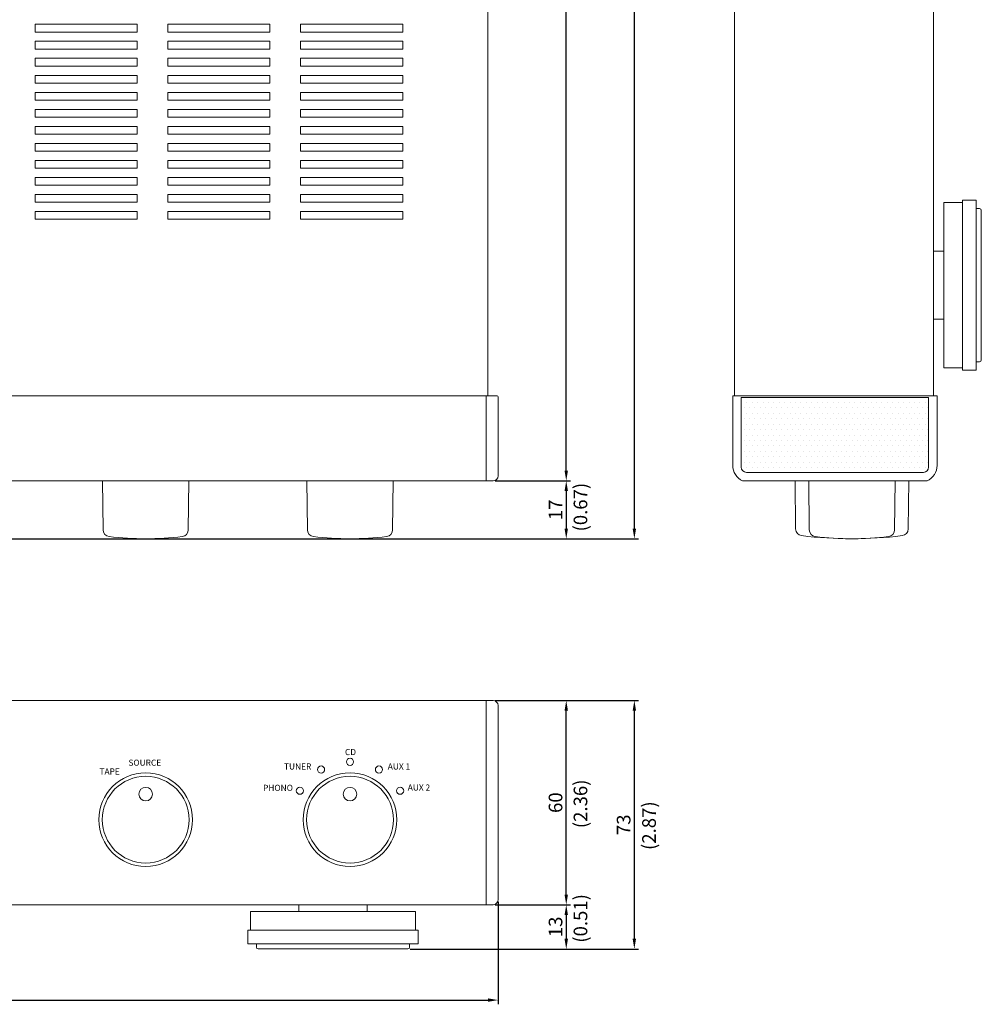
# Model space of a CAD drawing. Units: millimetres. Extents: x 181 to 759, y 43 to 635.
# Drawn here: x 477 to 759, y 49 to 338 of the extents above; entities that cross this region are included whole.
import ezdxf

# ---------------------------------------------------------------- set-up
doc = ezdxf.new("R2010")
doc.units = ezdxf.units.MM
doc.header["$LTSCALE"] = 0.5
for name, color, linetype, lineweight in [('Center', 1, 'Continuous', 9), ('End Cap', 21, 'Continuous', 15), ('Foot', 52, 'Continuous', 15), ('Knob', 254, 'Continuous', 15), ('Panel', 6, 'Continuous', 15), ('Pt Rubeer', 9, 'Continuous', 15), ('Titol', 7, 'Continuous', 18), ('Upper Cov.', 145, 'Continuous', 15)]:
    doc.layers.add(name, color=color, linetype=linetype, lineweight=lineweight)
doc.styles.get("Standard").update_dxf_attribs({"font": 'romans.shx', "width": 0.875, "height": 4, "bigfont": 'bigfont.shx'})
doc.dimstyles.new('ISO-25', dxfattribs={"dimtxt": 2.5, "dimasz": 3, "dimexe": 1.25, "dimexo": 0.625, "dimtad": 1, "dimdsep": 46, "dimtxsty": 'Standard', "dimcen": 0, "dimclrd": 1, "dimclre": 1, "dimclrt": 7, "dimadec": 0, "dimazin": 0, "dimtfac": 1, "dimtmove": 0, "dimatfit": 3, "dimfxl": 0, "dimarcsym": 0})

# ---------------------------------------------------------------- blocks, each defined once
blk = doc.blocks.new('*D3')
at = {"layer": 'Center', "color": 1, "lineweight": -2}
for p, q in [((180.53, 78.76), (180.53, 48.64)), ((617.53, 78.76), (617.53, 48.64)), ((183.53, 49.89), (614.53, 49.89))]:
    blk.add_line(p, q, dxfattribs=at)
at = {"layer": 'Center', "color": 1}
for points in [[(183.53, 50.39), (183.53, 49.39), (180.53, 49.89)], [(614.53, 50.39), (614.53, 49.39), (617.53, 49.89)]]:
    blk.add_solid(points, dxfattribs=at)
at = {"layer": 'Defpoints', "color": 0}
for p in [(180.53, 79.39), (617.53, 79.39), (617.53, 49.89)]:
    blk.add_point(p, dxfattribs=at)
at = {"layer": 'Center', "color": 7, "insert": (399.03, 52.52), "char_height": 4, "attachment_point": 5}
blk.add_mtext('437', dxfattribs=at)
blk = doc.blocks.new('*D4')
at = {"layer": 'Center', "color": 1, "lineweight": -2}
for p, q in [((616.65, 77.89), (638.78, 77.89)), ((637.53, 74.89), (637.53, 67.89)), ((591.65, 64.89), (638.78, 64.89))]:
    blk.add_line(p, q, dxfattribs=at)
at = {"layer": 'Center', "color": 1}
for points in [[(637.03, 74.89), (638.03, 74.89), (637.53, 77.89)], [(637.03, 67.89), (638.03, 67.89), (637.53, 64.89)]]:
    blk.add_solid(points, dxfattribs=at)
at = {"layer": 'Defpoints', "color": 0}
for p in [(616.03, 77.89), (591.03, 64.89), (637.53, 64.89)]:
    blk.add_point(p, dxfattribs=at)
at = {"layer": 'Center', "color": 7, "insert": (634.9, 71.39), "char_height": 4, "attachment_point": 5, "rotation": 90}
blk.add_mtext('13', dxfattribs=at)
blk = doc.blocks.new('*D5')
at = {"layer": 'Center', "color": 1, "lineweight": -2}
for p, q in [((616.65, 137.89), (638.78, 137.89)), ((637.53, 80.89), (637.53, 134.89)), ((617.28, 77.89), (638.78, 77.89))]:
    blk.add_line(p, q, dxfattribs=at)
at = {"layer": 'Center', "color": 1}
for points in [[(637.03, 134.89), (638.03, 134.89), (637.53, 137.89)], [(637.03, 80.89), (638.03, 80.89), (637.53, 77.89)]]:
    blk.add_solid(points, dxfattribs=at)
at = {"layer": 'Defpoints', "color": 0}
for p in [(616.03, 137.89), (637.53, 137.89), (616.65, 77.89)]:
    blk.add_point(p, dxfattribs=at)
at = {"layer": 'Center', "color": 7, "insert": (634.9, 107.89), "char_height": 4, "attachment_point": 5, "rotation": 90}
blk.add_mtext('60', dxfattribs=at)
blk = doc.blocks.new('*D6')
at = {"layer": 'Center', "color": 1, "lineweight": -2}
for p, q in [((616.65, 137.89), (658.78, 137.89)), ((657.53, 67.89), (657.53, 134.89)), ((591.65, 64.89), (658.78, 64.89))]:
    blk.add_line(p, q, dxfattribs=at)
at = {"layer": 'Center', "color": 1}
for points in [[(657.03, 134.89), (658.03, 134.89), (657.53, 137.89)], [(657.03, 67.89), (658.03, 67.89), (657.53, 64.89)]]:
    blk.add_solid(points, dxfattribs=at)
at = {"layer": 'Defpoints', "color": 0}
for p in [(616.03, 137.89), (657.53, 137.89), (591.03, 64.89)]:
    blk.add_point(p, dxfattribs=at)
at = {"layer": 'Center', "color": 7, "insert": (654.9, 101.39), "char_height": 4, "attachment_point": 5, "rotation": 90}
blk.add_mtext('73', dxfattribs=at)
blk = doc.blocks.new('*D7')
at = {"layer": 'Center', "color": 1, "lineweight": -2}
for p, q in [((616.65, 202.42), (638.78, 202.42)), ((637.53, 199.42), (637.53, 188.42)), ((399.65, 185.42), (638.78, 185.42))]:
    blk.add_line(p, q, dxfattribs=at)
at = {"layer": 'Center', "color": 1}
for points in [[(637.03, 199.42), (638.03, 199.42), (637.53, 202.42)], [(637.03, 188.42), (638.03, 188.42), (637.53, 185.42)]]:
    blk.add_solid(points, dxfattribs=at)
at = {"layer": 'Defpoints', "color": 0}
for p in [(616.03, 202.42), (399.03, 185.42), (637.53, 185.42)]:
    blk.add_point(p, dxfattribs=at)
at = {"layer": 'Center', "color": 7, "insert": (634.9, 193.92), "char_height": 4, "attachment_point": 5, "rotation": 90}
blk.add_mtext('17', dxfattribs=at)
blk = doc.blocks.new('*D8')
at = {"layer": 'Center', "color": 1, "lineweight": -2}
for p, q in [((614.35, 505.42), (638.78, 505.42)), ((637.53, 205.42), (637.53, 502.42)), ((616.65, 202.42), (638.78, 202.42))]:
    blk.add_line(p, q, dxfattribs=at)
at = {"layer": 'Center', "color": 1}
for points in [[(637.03, 502.42), (638.03, 502.42), (637.53, 505.42)], [(637.03, 205.42), (638.03, 205.42), (637.53, 202.42)]]:
    blk.add_solid(points, dxfattribs=at)
at = {"layer": 'Defpoints', "color": 0}
for p in [(613.73, 505.42), (637.53, 505.42), (616.03, 202.42)]:
    blk.add_point(p, dxfattribs=at)
at = {"layer": 'Center', "color": 7, "insert": (634.9, 353.92), "char_height": 4, "attachment_point": 5, "rotation": 90}
blk.add_mtext('303', dxfattribs=at)
blk = doc.blocks.new('*D10')
at = {"layer": 'Center', "color": 1, "lineweight": -2}
for p, q in [((426.84, 526.97), (658.78, 526.97)), ((657.53, 188.42), (657.53, 523.97)), ((399.65, 185.42), (658.78, 185.42))]:
    blk.add_line(p, q, dxfattribs=at)
at = {"layer": 'Center', "color": 1}
for points in [[(657.03, 523.97), (658.03, 523.97), (657.53, 526.97)], [(657.03, 188.42), (658.03, 188.42), (657.53, 185.42)]]:
    blk.add_solid(points, dxfattribs=at)
at = {"layer": 'Defpoints', "color": 0}
for p in [(426.22, 526.97), (657.53, 526.97), (399.03, 185.42)]:
    blk.add_point(p, dxfattribs=at)
at = {"layer": 'Center', "color": 7, "insert": (654.9, 356.2), "char_height": 4, "attachment_point": 5, "rotation": 90}
blk.add_mtext('341.5', dxfattribs=at)

msp = doc.modelspace()

# ---------------------------------------------------------------- hatches: boundary and pattern name
at = {"layer": 'Pt Rubeer'}
h = msp.add_hatch(dxfattribs=at)
h.set_pattern_fill('DOTS', color=256, style=0)
h.paths.add_polyline_path([(743.917, 226.924), (688.917, 226.924), (688.917, 206.424, 0.4142136), (690.417, 204.924), (742.417, 204.924, 0.4142136), (743.917, 206.424)])

# ---------------------------------------------------------------- linework, layer by layer
at = {"layer": 'End Cap'}
for p, q in [((614.025, 227.424), (617.225, 227.424)), ((614.025, 202.424), (614.025, 227.424)), ((617.525, 227.124), (617.525, 203.924)), ((686.417, 227.424), (686.417, 206.961)), ((686.417, 227.424), (746.417, 227.424)), ((688.917, 226.924), (743.917, 226.924)), ((688.917, 226.924), (688.917, 206.424)), ((743.917, 226.924), (743.917, 206.424)), ((746.417, 227.424), (746.417, 206.961)), ((690.417, 204.924), (742.417, 204.924)), ((616.025, 202.424), (614.025, 202.424)), ((689.317, 202.424), (743.517, 202.424)), ((614.025, 137.889), (616.025, 137.889)), ((617.525, 79.389), (617.525, 136.389)), ((614.025, 77.889), (616.025, 77.889))]:
    msp.add_line(p, q, dxfattribs=at)
for centre, radius, start, end in [((617.225, 227.124), 0.3, 0, 90), ((691.417, 206.961), 5, 180, 245.16541), ((690.417, 206.424), 1.5, 180, 270), ((742.417, 206.424), 1.5, 270, 0), ((741.417, 206.961), 5, 294.83459, 0), ((616.025, 203.924), 1.5, 270, 0), ((616.025, 136.389), 1.5, 0, 90), ((616.025, 79.389), 1.5, 270, 0)]:
    msp.add_arc(centre, radius, start, end, dxfattribs=at)
at = {"layer": 'Foot'}
for p, q in [((748.417, 235.674), (748.417, 284.174)), ((748.417, 284.174), (753.917, 284.174)), ((753.917, 234.924), (753.917, 284.924)), ((753.917, 284.924), (757.917, 284.924)), ((757.917, 284.924), (757.917, 234.924)), ((758.917, 282.424), (757.917, 282.424)), ((759.417, 237.924), (759.417, 281.924)), ((745.417, 249.924), (745.417, 269.924)), ((745.417, 269.924), (748.417, 269.924)), ((748.417, 249.924), (745.417, 249.924)), ((757.917, 237.424), (758.917, 237.424)), ((753.917, 235.674), (748.417, 235.674)), ((757.917, 234.924), (753.917, 234.924)), ((544.775, 75.893), (593.275, 75.893)), ((544.775, 70.393), (544.775, 75.893)), ((559.025, 75.893), (559.025, 77.889)), ((579.025, 77.889), (579.025, 75.893)), ((593.275, 75.893), (593.275, 70.393)), ((544.025, 70.393), (594.025, 70.393)), ((544.025, 66.393), (544.025, 70.393)), ((594.025, 70.393), (594.025, 66.393)), ((594.025, 66.393), (544.025, 66.393)), ((546.525, 66.393), (546.525, 65.393)), ((547.025, 64.893), (591.025, 64.893)), ((591.525, 65.393), (591.525, 66.393))]:
    msp.add_line(p, q, dxfattribs=at)
for centre, start, end in [((758.917, 281.924), 0, 90), ((758.917, 237.924), 270, 0), ((547.025, 65.393), 180, 270), ((591.025, 65.393), 270, 0)]:
    msp.add_arc(centre, 0.5, start, end, dxfattribs=at)
at = {"layer": 'Knob'}
for p, q in [((501.507, 188.033), (501.351, 202.424)), ((526.7, 202.424), (526.544, 188.033)), ((561.507, 188.033), (561.351, 202.424)), ((586.7, 202.424), (586.544, 188.033)), ((704.897, 188.298), (704.735, 202.424)), ((708.898, 188.033), (708.743, 202.424)), ((734.091, 202.424), (733.936, 188.033)), ((737.937, 188.298), (738.098, 202.424))]:
    msp.add_line(p, q, dxfattribs=at)
for centre, radius in [((514.025, 102.889), 12.75), ((574.025, 102.889), 12.75), ((514.025, 110.389), 2), ((574.025, 110.389), 2)]:
    msp.add_circle(centre, radius, dxfattribs=at)
for centre, radius, start, end in [((503.507, 188.055), 2, 180.61932, 263.13486), ((524.544, 188.055), 2, 276.86514, 359.38068), ((563.507, 188.055), 2, 180.61932, 263.13486), ((584.544, 188.055), 2, 276.86514, 359.38068), ((706.897, 188.321), 2, 180.65522, 262.93181), ((710.898, 188.055), 2, 180.61932, 263.13486), ((731.936, 188.055), 2, 276.86514, 359.38068), ((735.937, 188.321), 2, 277.06819, 359.34478), ((514.025, 275.424), 90, 263.13486, 276.86514), ((574.025, 275.424), 90, 263.13486, 276.86514), ((721.417, 305.424), 120, 262.93181, 277.06819), ((721.417, 275.424), 90, 263.13486, 276.86514)]:
    msp.add_arc(centre, radius, start, end, dxfattribs=at)
at = {"layer": 'Panel'}
for p, q in [((184.025, 227.424), (614.025, 227.424)), ((614.025, 227.424), (614.025, 202.424)), ((184.025, 202.424), (614.025, 202.424)), ((184.025, 137.889), (614.025, 137.889)), ((614.025, 137.889), (614.025, 77.889)), ((614.025, 77.889), (184.025, 77.889))]:
    msp.add_line(p, q, dxfattribs=at)
for centre, radius in [((565.525, 117.611), 1.05), ((574.025, 119.889), 1.05), ((582.525, 117.611), 1.05), ((514.025, 102.889), 13.75), ((574.025, 102.889), 13.75), ((559.303, 111.389), 1.05), ((588.748, 111.389), 1.05)]:
    msp.add_circle(centre, radius, dxfattribs=at)
at = {"layer": 'Upper Cov.'}
for p, q in [((614.525, 504.624), (614.525, 227.424)), ((686.917, 227.424), (686.917, 504.624)), ((745.417, 227.424), (745.417, 504.624)), ((481.525, 334.274), (481.525, 336.574)), ((481.525, 336.574), (511.525, 336.574)), ((511.525, 336.574), (511.525, 334.274)), ((520.525, 334.274), (520.525, 336.574)), ((520.525, 336.574), (550.525, 336.574)), ((550.525, 336.574), (550.525, 334.274)), ((559.525, 334.274), (559.525, 336.574)), ((559.525, 336.574), (589.525, 336.574)), ((589.525, 336.574), (589.525, 334.274)), ((511.525, 334.274), (481.525, 334.274)), ((550.525, 334.274), (520.525, 334.274)), ((589.525, 334.274), (559.525, 334.274)), ((481.525, 329.274), (481.525, 331.574)), ((481.525, 331.574), (511.525, 331.574)), ((511.525, 331.574), (511.525, 329.274)), ((520.525, 329.274), (520.525, 331.574)), ((520.525, 331.574), (550.525, 331.574)), ((550.525, 331.574), (550.525, 329.274)), ((559.525, 329.274), (559.525, 331.574)), ((559.525, 331.574), (589.525, 331.574)), ((589.525, 331.574), (589.525, 329.274)), ((511.525, 329.274), (481.525, 329.274)), ((550.525, 329.274), (520.525, 329.274)), ((589.525, 329.274), (559.525, 329.274)), ((481.525, 324.274), (481.525, 326.574)), ((481.525, 326.574), (511.525, 326.574)), ((511.525, 324.274), (481.525, 324.274)), ((511.525, 326.574), (511.525, 324.274)), ((520.525, 324.274), (520.525, 326.574)), ((520.525, 326.574), (550.525, 326.574)), ((550.525, 324.274), (520.525, 324.274)), ((550.525, 326.574), (550.525, 324.274)), ((559.525, 324.274), (559.525, 326.574)), ((559.525, 326.574), (589.525, 326.574)), ((589.525, 324.274), (559.525, 324.274)), ((589.525, 326.574), (589.525, 324.274)), ((481.525, 319.274), (481.525, 321.574)), ((481.525, 321.574), (511.525, 321.574)), ((511.525, 321.574), (511.525, 319.274)), ((520.525, 319.274), (520.525, 321.574)), ((520.525, 321.574), (550.525, 321.574)), ((550.525, 321.574), (550.525, 319.274)), ((559.525, 319.274), (559.525, 321.574)), ((559.525, 321.574), (589.525, 321.574)), ((589.525, 321.574), (589.525, 319.274)), ((511.525, 319.274), (481.525, 319.274)), ((550.525, 319.274), (520.525, 319.274)), ((589.525, 319.274), (559.525, 319.274)), ((481.525, 314.274), (481.525, 316.574)), ((481.525, 316.574), (511.525, 316.574)), ((511.525, 316.574), (511.525, 314.274)), ((520.525, 314.274), (520.525, 316.574)), ((520.525, 316.574), (550.525, 316.574)), ((550.525, 316.574), (550.525, 314.274)), ((559.525, 314.274), (559.525, 316.574)), ((559.525, 316.574), (589.525, 316.574)), ((589.525, 316.574), (589.525, 314.274)), ((511.525, 314.274), (481.525, 314.274)), ((550.525, 314.274), (520.525, 314.274)), ((589.525, 314.274), (559.525, 314.274)), ((481.525, 309.274), (481.525, 311.574)), ((481.525, 311.574), (511.525, 311.574)), ((511.525, 311.574), (511.525, 309.274)), ((520.525, 309.274), (520.525, 311.574)), ((520.525, 311.574), (550.525, 311.574)), ((550.525, 311.574), (550.525, 309.274)), ((559.525, 309.274), (559.525, 311.574)), ((559.525, 311.574), (589.525, 311.574)), ((589.525, 311.574), (589.525, 309.274)), ((511.525, 309.274), (481.525, 309.274)), ((550.525, 309.274), (520.525, 309.274)), ((589.525, 309.274), (559.525, 309.274)), ((481.525, 304.274), (481.525, 306.574)), ((481.525, 306.574), (511.525, 306.574)), ((511.525, 304.274), (481.525, 304.274)), ((511.525, 306.574), (511.525, 304.274)), ((520.525, 304.274), (520.525, 306.574)), ((520.525, 306.574), (550.525, 306.574)), ((550.525, 304.274), (520.525, 304.274)), ((550.525, 306.574), (550.525, 304.274)), ((559.525, 304.274), (559.525, 306.574)), ((559.525, 306.574), (589.525, 306.574)), ((589.525, 304.274), (559.525, 304.274)), ((589.525, 306.574), (589.525, 304.274)), ((481.525, 299.274), (481.525, 301.574)), ((481.525, 301.574), (511.525, 301.574)), ((511.525, 301.574), (511.525, 299.274)), ((520.525, 299.274), (520.525, 301.574)), ((520.525, 301.574), (550.525, 301.574)), ((550.525, 301.574), (550.525, 299.274)), ((559.525, 299.274), (559.525, 301.574)), ((559.525, 301.574), (589.525, 301.574)), ((589.525, 301.574), (589.525, 299.274)), ((511.525, 299.274), (481.525, 299.274)), ((550.525, 299.274), (520.525, 299.274)), ((589.525, 299.274), (559.525, 299.274)), ((481.525, 294.274), (481.525, 296.574)), ((481.525, 296.574), (511.525, 296.574)), ((511.525, 296.574), (511.525, 294.274)), ((520.525, 294.274), (520.525, 296.574)), ((520.525, 296.574), (550.525, 296.574)), ((550.525, 296.574), (550.525, 294.274)), ((559.525, 294.274), (559.525, 296.574)), ((559.525, 296.574), (589.525, 296.574)), ((589.525, 296.574), (589.525, 294.274)), ((511.525, 294.274), (481.525, 294.274)), ((550.525, 294.274), (520.525, 294.274)), ((589.525, 294.274), (559.525, 294.274)), ((481.525, 289.274), (481.525, 291.574)), ((481.525, 291.574), (511.525, 291.574)), ((511.525, 291.574), (511.525, 289.274)), ((520.525, 289.274), (520.525, 291.574)), ((520.525, 291.574), (550.525, 291.574)), ((550.525, 291.574), (550.525, 289.274)), ((559.525, 289.274), (559.525, 291.574)), ((559.525, 291.574), (589.525, 291.574)), ((589.525, 291.574), (589.525, 289.274)), ((511.525, 289.274), (481.525, 289.274)), ((481.525, 284.274), (481.525, 286.574)), ((481.525, 286.574), (511.525, 286.574)), ((511.525, 286.574), (511.525, 284.274)), ((550.525, 289.274), (520.525, 289.274)), ((520.525, 284.274), (520.525, 286.574)), ((520.525, 286.574), (550.525, 286.574)), ((550.525, 286.574), (550.525, 284.274)), ((589.525, 289.274), (559.525, 289.274)), ((559.525, 284.274), (559.525, 286.574)), ((559.525, 286.574), (589.525, 286.574)), ((589.525, 286.574), (589.525, 284.274)), ((511.525, 284.274), (481.525, 284.274)), ((550.525, 284.274), (520.525, 284.274)), ((589.525, 284.274), (559.525, 284.274)), ((481.525, 279.274), (481.525, 281.574)), ((481.525, 281.574), (511.525, 281.574)), ((511.525, 281.574), (511.525, 279.274)), ((520.525, 279.274), (520.525, 281.574)), ((520.525, 281.574), (550.525, 281.574)), ((550.525, 281.574), (550.525, 279.274)), ((559.525, 279.274), (559.525, 281.574)), ((559.525, 281.574), (589.525, 281.574)), ((589.525, 281.574), (589.525, 279.274)), ((511.525, 279.274), (481.525, 279.274)), ((550.525, 279.274), (520.525, 279.274)), ((589.525, 279.274), (559.525, 279.274)), ((614.525, 227.424), (613.725, 227.424))]:
    msp.add_line(p, q, dxfattribs=at)

# ---------------------------------------------------------------- texts
at = {"layer": 'Center', "color": 7, "char_height": 4, "width": 30.81845, "attachment_point": 1, "rotation": 90}
for s, insert in [('(0.67)', (639.71, 187.568)), ('(2.36)', (639.71, 100.394)), ('(2.87)', (659.838, 93.984)), ('(0.51)', (639.71, 66.741))]:
    msp.add_mtext(s, dxfattribs=dict(at, insert=insert))
at = {"layer": 'Titol', "char_height": 1.8, "attachment_point": 1}
for s, insert, width in [('CD', (572.544, 123.653), 5.876), ('SOURCE', (508.948, 120.534), 5.876), ('TUNER', (554.643, 119.419), 13.3917), ('AUX 1', (585.116, 119.419), 14.4849), ('TAPE', (500.456, 117.943), 13.3917), ('PHONO', (548.494, 113.137), 9.4288), ('AUX 2', (590.982, 113.236), 14.4849)]:
    msp.add_mtext(s, dxfattribs=dict(at, insert=insert, width=width))

# ---------------------------------------------------------------- dimensions: what is measured, and where the dimension line sits
at = {"layer": 'Center'}
dim = msp.add_linear_dim(base=(657.525, 526.968), p1=(399.025, 185.424), p2=(426.215, 526.968), angle=90, text='341.5', dimstyle='ISO-25', dxfattribs=at)
dim.commit()
dim.dimension.update_dxf_attribs({"geometry": '*D10', "text_midpoint": (654.9, 356.196)})
for base, p1, p2, picture, middle in [((637.525, 505.424), (616.025, 202.424), (613.725, 505.424), '*D8', (634.9, 353.924)), ((637.525, 185.424), (616.025, 202.424), (399.025, 185.424), '*D7', (634.9, 193.924)), ((657.525, 137.889), (591.025, 64.893), (616.025, 137.889), '*D6', (654.9, 101.391)), ((637.525, 137.889), (616.65, 77.889), (616.025, 137.889), '*D5', (634.9, 107.889)), ((637.525, 64.893), (616.025, 77.889), (591.025, 64.893), '*D4', (634.9, 71.391))]:
    dim = msp.add_linear_dim(base=base, p1=p1, p2=p2, angle=90, dimstyle='ISO-25', dxfattribs=at)
    dim.commit()
    dim.dimension.update_dxf_attribs({"geometry": picture, "text_midpoint": middle})
dim = msp.add_linear_dim(base=(617.525, 49.893), p1=(180.525, 79.389), p2=(617.525, 79.389), dimstyle='ISO-25', dxfattribs=at)
dim.commit()
dim.dimension.update_dxf_attribs({"geometry": '*D3', "text_midpoint": (399.025, 52.518)})

doc.saveas('drawing.dxf')
